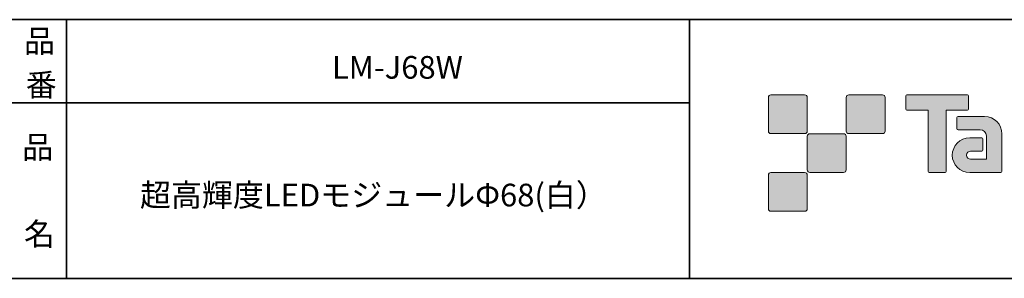
# Model space of a CAD drawing. Units: inches. Extents: x -46 to 344, y -33 to 243.
# Drawn here: x 156 to 251, y -33 to -8 of the extents above; entities that cross this region are included whole.
import ezdxf

# ---------------------------------------------------------------- set-up
doc = ezdxf.new("R2010")
doc.units = ezdxf.units.IN
doc.header["$MEASUREMENT"] = 0
doc.layers.add('フォーマット', color=7, linetype='Continuous')
doc.layers.add('レイヤー 1', color=7, linetype='Continuous')

# ---------------------------------------------------------------- blocks, each defined once
blk = doc.blocks.new('block 79')
at = {"layer": 'フォーマット', "color": 7, "insert": (156.295, -21.849), "char_height": 2.18779, "attachment_point": 7}
blk.add_mtext('\\fMS Gothic|b0|i0|c0|p34;\\W1;品', dxfattribs=at)
blk = doc.blocks.new('block 78')
at = {"layer": 'フォーマット'}
blk.add_blockref('block 79', (0, 0), dxfattribs=at)
blk = doc.blocks.new('block 77')
at = {"layer": 'フォーマット'}
blk.add_blockref('block 78', (0, 0), dxfattribs=at)
blk = doc.blocks.new('block 82')
at = {"layer": 'フォーマット', "color": 7, "insert": (156.464, -30.231), "char_height": 2.18779, "attachment_point": 7}
blk.add_mtext('\\fMS Gothic|b0|i0|c0|p34;\\W1;名', dxfattribs=at)
blk = doc.blocks.new('block 81')
at = {"layer": 'フォーマット'}
blk.add_blockref('block 82', (0, 0), dxfattribs=at)
blk = doc.blocks.new('block 80')
at = {"layer": 'フォーマット'}
blk.add_blockref('block 81', (0, 0), dxfattribs=at)
blk = doc.blocks.new('block 85')
at = {"layer": 'フォーマット', "color": 7, "insert": (156.464, -11.604), "char_height": 2.18779, "attachment_point": 7}
blk.add_mtext('\\fMS Gothic|b0|i0|c0|p34;\\W1;品', dxfattribs=at)
blk = doc.blocks.new('block 84')
at = {"layer": 'フォーマット'}
blk.add_blockref('block 85', (0, 0), dxfattribs=at)
blk = doc.blocks.new('block 83')
at = {"layer": 'フォーマット'}
blk.add_blockref('block 84', (0, 0), dxfattribs=at)
blk = doc.blocks.new('block 88')
at = {"layer": 'フォーマット', "color": 7, "insert": (156.633, -15.838), "char_height": 2.18779, "attachment_point": 7}
blk.add_mtext('\\fMS Gothic|b0|i0|c0|p34;\\W1;番', dxfattribs=at)
blk = doc.blocks.new('block 87')
at = {"layer": 'フォーマット'}
blk.add_blockref('block 88', (0, 0), dxfattribs=at)
blk = doc.blocks.new('block 86')
at = {"layer": 'フォーマット'}
blk.add_blockref('block 87', (0, 0), dxfattribs=at)
blk = doc.blocks.new('block 240')
at = {"layer": 'レイヤー 1', "color": 7, "insert": (167.638, -26.47), "char_height": 2.18779, "attachment_point": 7}
blk.add_mtext('\\fMS Gothic|b0|i0|c0|p34;\\W1;超高輝度LEDモジュールΦ68(白）', dxfattribs=at)
blk = doc.blocks.new('block 239')
at = {"layer": 'レイヤー 1'}
blk.add_blockref('block 240', (0, 0), dxfattribs=at)
blk = doc.blocks.new('block 242')
at = {"layer": 'レイヤー 1', "color": 7, "insert": (186.137, -14.141), "char_height": 2.18779, "attachment_point": 7}
blk.add_mtext('\\fMS Gothic|b0|i0|c0|p34;\\W1;LM-J68W', dxfattribs=at)
blk = doc.blocks.new('block 241')
at = {"layer": 'レイヤー 1'}
blk.add_blockref('block 242', (0, 0), dxfattribs=at)

msp = doc.modelspace()

# ---------------------------------------------------------------- hatches: boundary and pattern name
at = {"layer": 'フォーマット'}
h = msp.add_hatch(color=7, dxfattribs=at)
h.dxf.hatch_style = 2
edge = h.paths.add_edge_path()
edge.add_spline(control_points=[(231.676, -19.447), (231.814, -19.447), (231.925, -19.334), (231.925, -19.197), (231.925, -19.197), (231.925, -15.948), (231.925, -15.948), (231.925, -15.81), (231.814, -15.699), (231.676, -15.699), (231.676, -15.699), (228.427, -15.699), (228.427, -15.699), (228.288, -15.699), (228.177, -15.81), (228.177, -15.948), (228.177, -15.948), (228.177, -19.197), (228.177, -19.197), (228.177, -19.334), (228.288, -19.447), (228.427, -19.447), (228.427, -19.447), (231.676, -19.447), (231.676, -19.447)], knot_values=[0, 0, 0, 0, 1, 1, 1, 2, 2, 2, 3, 3, 3, 4, 4, 4, 5, 5, 5, 6, 6, 6, 7, 7, 7, 8, 8, 8, 8], degree=3, periodic=1)
h = msp.add_hatch(color=7, dxfattribs=at)
h.dxf.hatch_style = 2
edge = h.paths.add_edge_path()
edge.add_spline(control_points=[(239.175, -19.447), (239.313, -19.447), (239.425, -19.334), (239.425, -19.197), (239.425, -19.197), (239.425, -15.948), (239.425, -15.948), (239.425, -15.81), (239.313, -15.699), (239.175, -15.699), (239.175, -15.699), (235.926, -15.699), (235.926, -15.699), (235.788, -15.699), (235.677, -15.81), (235.677, -15.948), (235.677, -15.948), (235.677, -19.197), (235.677, -19.197), (235.677, -19.334), (235.788, -19.447), (235.926, -19.447), (235.926, -19.447), (239.175, -19.447), (239.175, -19.447)], knot_values=[0, 0, 0, 0, 1, 1, 1, 2, 2, 2, 3, 3, 3, 4, 4, 4, 5, 5, 5, 6, 6, 6, 7, 7, 7, 8, 8, 8, 8], degree=3, periodic=1)
h = msp.add_hatch(color=7, dxfattribs=at)
h.dxf.hatch_style = 2
edge = h.paths.add_edge_path()
edge.add_spline(control_points=[(247.375, -15.696), (247.375, -15.696), (241.51, -15.696), (241.51, -15.696), (241.457, -15.696), (241.413, -15.74), (241.413, -15.795), (241.413, -15.795), (241.413, -17.09), (241.413, -17.09), (241.413, -17.145), (241.457, -17.189), (241.51, -17.189), (241.51, -17.189), (243.575, -17.189), (243.575, -17.189), (243.575, -17.189), (243.575, -23.093), (243.575, -23.093), (243.575, -23.155), (243.623, -23.203), (243.684, -23.203), (243.684, -23.203), (245.201, -23.203), (245.201, -23.203), (245.262, -23.203), (245.309, -23.155), (245.309, -23.093), (245.309, -23.093), (245.309, -17.189), (245.309, -17.189), (245.309, -17.189), (247.375, -17.189), (247.375, -17.189), (247.429, -17.189), (247.472, -17.145), (247.472, -17.09), (247.472, -17.09), (247.472, -15.795), (247.472, -15.795), (247.472, -15.74), (247.429, -15.696), (247.375, -15.696)], knot_values=[0, 0, 0, 0, 1, 1, 1, 2, 2, 2, 3, 3, 3, 4, 4, 4, 5, 5, 5, 6, 6, 6, 7, 7, 7, 8, 8, 8, 9, 9, 9, 10, 10, 10, 11, 11, 11, 12, 12, 12, 13, 13, 13, 14, 14, 14, 14], degree=3, periodic=1)
h = msp.add_hatch(color=7, dxfattribs=at)
h.dxf.hatch_style = 2
edge = h.paths.add_edge_path()
edge.add_spline(control_points=[(250.685, -23.093), (250.685, -23.155), (250.636, -23.203), (250.577, -23.203), (250.577, -23.203), (247.577, -23.203), (247.577, -23.203), (246.651, -23.203), (245.9, -22.452), (245.9, -21.526), (245.9, -20.601), (246.651, -19.85), (247.577, -19.85), (247.577, -19.85), (248.746, -19.85), (248.746, -19.85), (248.807, -19.85), (248.855, -19.899), (248.855, -19.961), (248.855, -19.961), (248.855, -21.025), (248.855, -21.025), (248.855, -21.085), (248.807, -21.134), (248.746, -21.134), (248.746, -21.134), (247.661, -21.135), (247.661, -21.135), (247.447, -21.135), (247.272, -21.309), (247.272, -21.524), (247.272, -21.74), (247.447, -21.915), (247.661, -21.915), (247.661, -21.915), (249.18, -21.913), (249.18, -21.913), (249.18, -21.913), (249.18, -19.665), (249.18, -19.665), (249.18, -19.336), (248.914, -19.07), (248.583, -19.07), (248.583, -19.07), (246.45, -19.07), (246.45, -19.07), (246.388, -19.07), (246.34, -19.021), (246.34, -18.96), (246.34, -18.96), (246.34, -17.892), (246.34, -17.892), (246.34, -17.832), (246.388, -17.782), (246.45, -17.782), (246.45, -17.782), (249.004, -17.782), (249.004, -17.782), (249.936, -17.782), (250.685, -18.535), (250.685, -19.467), (250.685, -19.467), (250.685, -23.093), (250.685, -23.093)], knot_values=[0, 0, 0, 0, 1, 1, 1, 2, 2, 2, 3, 3, 3, 4, 4, 4, 5, 5, 5, 6, 6, 6, 7, 7, 7, 8, 8, 8, 9, 9, 9, 10, 10, 10, 11, 11, 11, 12, 12, 12, 13, 13, 13, 14, 14, 14, 15, 15, 15, 16, 16, 16, 17, 17, 17, 18, 18, 18, 19, 19, 19, 20, 20, 20, 21, 21, 21, 21], degree=3, periodic=1)
h = msp.add_hatch(color=7, dxfattribs=at)
h.dxf.hatch_style = 2
edge = h.paths.add_edge_path()
edge.add_spline(control_points=[(235.426, -23.196), (235.563, -23.196), (235.674, -23.084), (235.674, -22.945), (235.674, -22.945), (235.674, -19.698), (235.674, -19.698), (235.674, -19.56), (235.563, -19.449), (235.426, -19.449), (235.426, -19.449), (232.177, -19.449), (232.177, -19.449), (232.039, -19.449), (231.926, -19.56), (231.926, -19.698), (231.926, -19.698), (231.926, -22.945), (231.926, -22.945), (231.926, -23.084), (232.039, -23.196), (232.177, -23.196), (232.177, -23.196), (235.426, -23.196), (235.426, -23.196)], knot_values=[0, 0, 0, 0, 1, 1, 1, 2, 2, 2, 3, 3, 3, 4, 4, 4, 5, 5, 5, 6, 6, 6, 7, 7, 7, 8, 8, 8, 8], degree=3, periodic=1)
h = msp.add_hatch(color=7, dxfattribs=at)
h.dxf.hatch_style = 2
edge = h.paths.add_edge_path()
edge.add_spline(control_points=[(231.676, -26.946), (231.814, -26.946), (231.925, -26.834), (231.925, -26.696), (231.925, -26.696), (231.925, -23.447), (231.925, -23.447), (231.925, -23.31), (231.814, -23.198), (231.676, -23.198), (231.676, -23.198), (228.427, -23.198), (228.427, -23.198), (228.288, -23.198), (228.177, -23.31), (228.177, -23.447), (228.177, -23.447), (228.177, -26.696), (228.177, -26.696), (228.177, -26.834), (228.288, -26.946), (228.427, -26.946), (228.427, -26.946), (231.676, -26.946), (231.676, -26.946)], knot_values=[0, 0, 0, 0, 1, 1, 1, 2, 2, 2, 3, 3, 3, 4, 4, 4, 5, 5, 5, 6, 6, 6, 7, 7, 7, 8, 8, 8, 8], degree=3, periodic=1)

# ---------------------------------------------------------------- linework, layer by layer
at = {"layer": 'フォーマット', "color": 7, "lineweight": 35}
for points in [[(-46.366, -8.44), (343.524, -8.44)], [(160.56, -8.44), (160.56, -33.417)], [(160.56, -8.44), (160.56, -33.417)], [(220.588, -8.44), (220.588, -33.417)], [(220.588, -8.44), (220.588, -33.417)], [(87.577, -16.483), (220.588, -16.483)], [(87.577, -16.483), (220.588, -16.483)], [(343.524, -33.417), (-46.366, -33.417)]]:
    msp.add_lwpolyline(points, dxfattribs=at)
at = {"layer": 'フォーマット', "lineweight": 0}
for points, knots in [([(231.676, -19.447), (231.814, -19.447), (231.925, -19.334), (231.925, -19.197), (231.925, -19.197), (231.925, -15.948), (231.925, -15.948), (231.925, -15.81), (231.814, -15.699), (231.676, -15.699), (231.676, -15.699), (228.427, -15.699), (228.427, -15.699), (228.288, -15.699), (228.177, -15.81), (228.177, -15.948), (228.177, -15.948), (228.177, -19.197), (228.177, -19.197), (228.177, -19.334), (228.288, -19.447), (228.427, -19.447), (228.427, -19.447), (231.676, -19.447), (231.676, -19.447)], [0, 0, 0, 0, 1, 1, 1, 2, 2, 2, 3, 3, 3, 4, 4, 4, 5, 5, 5, 6, 6, 6, 7, 7, 7, 8, 8, 8, 8]), ([(239.175, -19.447), (239.313, -19.447), (239.425, -19.334), (239.425, -19.197), (239.425, -19.197), (239.425, -15.948), (239.425, -15.948), (239.425, -15.81), (239.313, -15.699), (239.175, -15.699), (239.175, -15.699), (235.926, -15.699), (235.926, -15.699), (235.788, -15.699), (235.677, -15.81), (235.677, -15.948), (235.677, -15.948), (235.677, -19.197), (235.677, -19.197), (235.677, -19.334), (235.788, -19.447), (235.926, -19.447), (235.926, -19.447), (239.175, -19.447), (239.175, -19.447)], [0, 0, 0, 0, 1, 1, 1, 2, 2, 2, 3, 3, 3, 4, 4, 4, 5, 5, 5, 6, 6, 6, 7, 7, 7, 8, 8, 8, 8]), ([(247.375, -15.696), (247.375, -15.696), (241.51, -15.696), (241.51, -15.696), (241.457, -15.696), (241.413, -15.74), (241.413, -15.795), (241.413, -15.795), (241.413, -17.09), (241.413, -17.09), (241.413, -17.145), (241.457, -17.189), (241.51, -17.189), (241.51, -17.189), (243.575, -17.189), (243.575, -17.189), (243.575, -17.189), (243.575, -23.093), (243.575, -23.093), (243.575, -23.155), (243.623, -23.203), (243.684, -23.203), (243.684, -23.203), (245.201, -23.203), (245.201, -23.203), (245.262, -23.203), (245.309, -23.155), (245.309, -23.093), (245.309, -23.093), (245.309, -17.189), (245.309, -17.189), (245.309, -17.189), (247.375, -17.189), (247.375, -17.189), (247.429, -17.189), (247.472, -17.145), (247.472, -17.09), (247.472, -17.09), (247.472, -15.795), (247.472, -15.795), (247.472, -15.74), (247.429, -15.696), (247.375, -15.696)], [0, 0, 0, 0, 1, 1, 1, 2, 2, 2, 3, 3, 3, 4, 4, 4, 5, 5, 5, 6, 6, 6, 7, 7, 7, 8, 8, 8, 9, 9, 9, 10, 10, 10, 11, 11, 11, 12, 12, 12, 13, 13, 13, 14, 14, 14, 14]), ([(250.685, -23.093), (250.685, -23.155), (250.636, -23.203), (250.577, -23.203), (250.577, -23.203), (247.577, -23.203), (247.577, -23.203), (246.651, -23.203), (245.9, -22.452), (245.9, -21.526), (245.9, -20.601), (246.651, -19.85), (247.577, -19.85), (247.577, -19.85), (248.746, -19.85), (248.746, -19.85), (248.807, -19.85), (248.855, -19.899), (248.855, -19.961), (248.855, -19.961), (248.855, -21.025), (248.855, -21.025), (248.855, -21.085), (248.807, -21.134), (248.746, -21.134), (248.746, -21.134), (247.661, -21.135), (247.661, -21.135), (247.447, -21.135), (247.272, -21.309), (247.272, -21.524), (247.272, -21.74), (247.447, -21.915), (247.661, -21.915), (247.661, -21.915), (249.18, -21.913), (249.18, -21.913), (249.18, -21.913), (249.18, -19.665), (249.18, -19.665), (249.18, -19.336), (248.914, -19.07), (248.583, -19.07), (248.583, -19.07), (246.45, -19.07), (246.45, -19.07), (246.388, -19.07), (246.34, -19.021), (246.34, -18.96), (246.34, -18.96), (246.34, -17.892), (246.34, -17.892), (246.34, -17.832), (246.388, -17.782), (246.45, -17.782), (246.45, -17.782), (249.004, -17.782), (249.004, -17.782), (249.936, -17.782), (250.685, -18.535), (250.685, -19.467), (250.685, -19.467), (250.685, -23.093), (250.685, -23.093)], [0, 0, 0, 0, 1, 1, 1, 2, 2, 2, 3, 3, 3, 4, 4, 4, 5, 5, 5, 6, 6, 6, 7, 7, 7, 8, 8, 8, 9, 9, 9, 10, 10, 10, 11, 11, 11, 12, 12, 12, 13, 13, 13, 14, 14, 14, 15, 15, 15, 16, 16, 16, 17, 17, 17, 18, 18, 18, 19, 19, 19, 20, 20, 20, 21, 21, 21, 21]), ([(235.426, -23.196), (235.563, -23.196), (235.674, -23.084), (235.674, -22.945), (235.674, -22.945), (235.674, -19.698), (235.674, -19.698), (235.674, -19.56), (235.563, -19.449), (235.426, -19.449), (235.426, -19.449), (232.177, -19.449), (232.177, -19.449), (232.039, -19.449), (231.926, -19.56), (231.926, -19.698), (231.926, -19.698), (231.926, -22.945), (231.926, -22.945), (231.926, -23.084), (232.039, -23.196), (232.177, -23.196), (232.177, -23.196), (235.426, -23.196), (235.426, -23.196)], [0, 0, 0, 0, 1, 1, 1, 2, 2, 2, 3, 3, 3, 4, 4, 4, 5, 5, 5, 6, 6, 6, 7, 7, 7, 8, 8, 8, 8]), ([(231.676, -26.946), (231.814, -26.946), (231.925, -26.834), (231.925, -26.696), (231.925, -26.696), (231.925, -23.447), (231.925, -23.447), (231.925, -23.31), (231.814, -23.198), (231.676, -23.198), (231.676, -23.198), (228.427, -23.198), (228.427, -23.198), (228.288, -23.198), (228.177, -23.31), (228.177, -23.447), (228.177, -23.447), (228.177, -26.696), (228.177, -26.696), (228.177, -26.834), (228.288, -26.946), (228.427, -26.946), (228.427, -26.946), (231.676, -26.946), (231.676, -26.946)], [0, 0, 0, 0, 1, 1, 1, 2, 2, 2, 3, 3, 3, 4, 4, 4, 5, 5, 5, 6, 6, 6, 7, 7, 7, 8, 8, 8, 8])]:
    msp.add_open_spline(points, degree=3, knots=knots, dxfattribs=at)

# ---------------------------------------------------------------- block references
at = {"layer": 'フォーマット'}
for name in ['block 83', 'block 86', 'block 77', 'block 80']:
    msp.add_blockref(name, (0, 0), dxfattribs=at)
at = {"layer": 'レイヤー 1'}
for name in ['block 241', 'block 239']:
    msp.add_blockref(name, (0, 0), dxfattribs=at)

doc.saveas('drawing.dxf')
